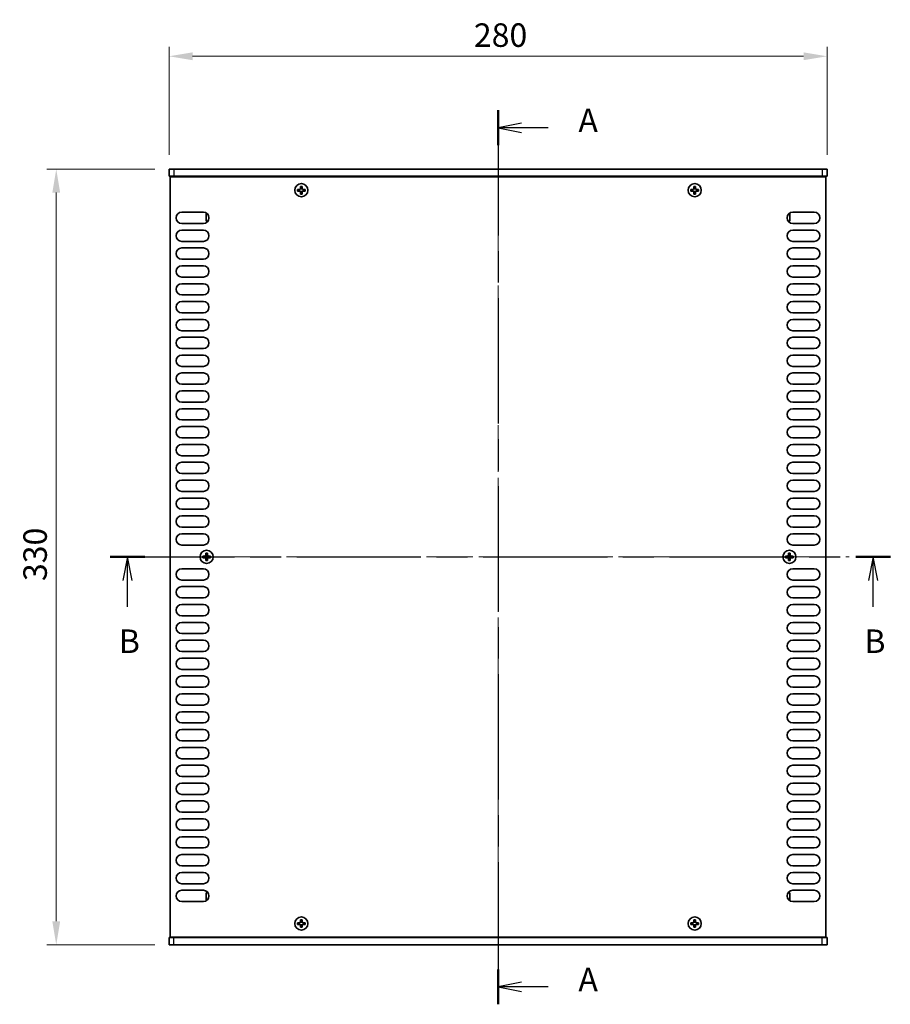
# Model space of a CAD drawing. Units: millimetres. Extents: x 0 to 6882, y 0 to 1124.
# Drawn here: x 1648 to 2018, y 452 to 871 of the extents above; entities that cross this region are included whole.
import ezdxf

# ---------------------------------------------------------------- set-up
doc = ezdxf.new("R2010")
doc.units = ezdxf.units.MM
doc.header["$LTSCALE"] = 3.5
doc.linetypes.add('CHAIN', pattern=[0.3543, 0.2362, -0.0295, 0.0591, -0.0295])
doc.layers.get('Defpoints').update_dxf_attribs({"lineweight": 25})
for name, color, linetype, lineweight in [('Centerline (ISO)', 131, 'Continuous', 18), ('Dimension (ISO)', 7, 'Continuous', 18), ('Section Line (ISO)', 7, 'CHAIN', 25), ('Visible (ISO)', 7, 'Continuous', 35), ('Visible Narrow (ISO)', 7, 'Continuous', 25)]:
    doc.layers.add(name, color=color, linetype=linetype, lineweight=lineweight)
doc.styles.add('Note Text (TK)', font='txt')
doc.dimstyles.new('Default - Method 1b (TK)', dxfattribs={"dimscale": 3.5, "dimtxt": 2.5, "dimasz": 2.5, "dimexe": 1, "dimexo": 1.5, "dimgap": 1, "dimtad": 1, "dimtoh": 1, "dimrnd": 1e-08, "dimdsep": 46, "dimtxsty": 'Note Text (TK)', "dimcen": 0.09, "dimdle": 5, "dimclrd": 100, "dimclre": 100, "dimclrt": 7, "dimadec": 1, "dimazin": 1, "dimtfac": 1, "dimtmove": 0, "dimatfit": 3, "dimfxl": 1, "dimtolj": 1, "dimlwd": -1, "dimlwe": -1, "dimarcsym": 0})

# ---------------------------------------------------------------- blocks, each defined once
blk = doc.blocks.new('2dTransSection0')
at = {"layer": 'Section Line (ISO)', "linetype": 'CHAIN', "ltscale": 16.119446}
blk.add_line((132.69, 216.07), (132.69, 120.98), dxfattribs=at)
at = {"layer": 'Section Line (ISO)', "linetype": 'Continuous', "lineweight": 50}
for p, q in [((132.69, 216.07), (132.69, 212.36)), ((132.69, 124.69), (132.69, 120.98))]:
    blk.add_line(p, q, dxfattribs=at)
at = {"layer": 'Section Line (ISO)', "linetype": 'Continuous'}
for p, q in [((135.19, 214.71), (132.69, 214.21)), ((135.19, 214.21), (132.69, 214.21)), ((132.69, 214.21), (135.19, 213.71)), ((138.02, 214.21), (135.19, 214.21)), ((135.19, 123.33), (132.69, 122.83)), ((135.19, 122.83), (132.69, 122.83)), ((132.69, 122.83), (135.19, 122.33)), ((138.02, 122.83), (135.19, 122.83))]:
    blk.add_line(p, q, dxfattribs=at)
at = {"layer": 'Section Line (ISO)', "char_height": 2.5, "attachment_point": 7, "style": 'Note Text (TK)'}
for insert in [(141.24, 212.97), (141.24, 121.59)]:
    blk.add_mtext('A', dxfattribs=dict(at, insert=insert))
blk = doc.blocks.new('2dTransSection1')
at = {"layer": 'Section Line (ISO)', "linetype": 'CHAIN', "ltscale": 15.991016}
blk.add_line((91.44, 168.57), (174.43, 168.57), dxfattribs=at)
at = {"layer": 'Section Line (ISO)', "linetype": 'Continuous', "lineweight": 50}
for p, q in [((91.44, 168.57), (95.11, 168.57)), ((170.76, 168.57), (174.43, 168.57))]:
    blk.add_line(p, q, dxfattribs=at)
at = {"layer": 'Section Line (ISO)', "linetype": 'Continuous'}
for p, q in [((93.27, 168.57), (92.77, 166.07)), ((93.27, 166.07), (93.27, 168.57)), ((93.77, 166.07), (93.27, 168.57)), ((172.59, 168.57), (172.09, 166.07)), ((172.59, 166.07), (172.59, 168.57)), ((173.09, 166.07), (172.59, 168.57)), ((93.27, 163.24), (93.27, 166.07)), ((172.59, 163.24), (172.59, 166.07))]:
    blk.add_line(p, q, dxfattribs=at)
at = {"layer": 'Section Line (ISO)', "char_height": 2.5, "attachment_point": 7, "style": 'Note Text (TK)'}
for insert in [(92.35, 157.57), (171.67, 157.57)]:
    blk.add_mtext('B', dxfattribs=dict(at, insert=insert))
blk = doc.blocks.new('*D51')
at = {"layer": 'Defpoints', "color": 0}
for p in [(1991.26, 855.27), (1711.26, 807.27), (1991.26, 807.27)]:
    blk.add_point(p, dxfattribs=at)
at = {"layer": 'Dimension (ISO)', "color": 100}
for p, q in [((1711.26, 813.27), (1711.26, 859.27)), ((1991.26, 813.27), (1991.26, 859.27)), ((1721.26, 855.27), (1981.26, 855.27))]:
    blk.add_line(p, q, dxfattribs=at)
for points in [[(1721.26, 856.94), (1721.26, 853.6), (1711.26, 855.27)], [(1981.26, 856.94), (1981.26, 853.6), (1991.26, 855.27)]]:
    blk.add_solid(points, dxfattribs=at)
at = {"layer": 'Dimension (ISO)', "color": 7, "insert": (1840.98, 864.27), "char_height": 10, "attachment_point": 4, "style": 'Note Text (TK)'}
blk.add_mtext('\\A1;280', dxfattribs=at)
blk = doc.blocks.new('*D52')
at = {"layer": 'Defpoints', "color": 0}
for p in [(1711.26, 807.27), (1663.26, 477.27), (1711.26, 477.27)]:
    blk.add_point(p, dxfattribs=at)
at = {"layer": 'Dimension (ISO)', "color": 100}
for p, q in [((1705.26, 807.27), (1659.26, 807.27)), ((1663.26, 797.27), (1663.26, 487.27)), ((1705.26, 477.27), (1659.26, 477.27))]:
    blk.add_line(p, q, dxfattribs=at)
for points in [[(1661.59, 797.27), (1664.93, 797.27), (1663.26, 807.27)], [(1661.59, 487.27), (1664.93, 487.27), (1663.26, 477.27)]]:
    blk.add_solid(points, dxfattribs=at)
at = {"layer": 'Dimension (ISO)', "color": 7, "insert": (1654.26, 631.99), "char_height": 10, "attachment_point": 4, "rotation": 90, "style": 'Note Text (TK)'}
blk.add_mtext('\\A1;330', dxfattribs=at)

msp = doc.modelspace()

# ---------------------------------------------------------------- linework, layer by layer
at = {"layer": 'Centerline (ISO)', "linetype": 'CHAIN', "ltscale": 23.990969}
for p, q in [((1851.2598, 817.2709), (1851.2598, 467.2709)), ((1701.7598, 642.2709), (2000.7598, 642.2709))]:
    msp.add_line(p, q, dxfattribs=at)
at = {"layer": 'Visible (ISO)'}
for p, q in [((1711.2598, 807.2709), (1713.2598, 807.2709)), ((1711.2598, 807.2709), (1711.2598, 804.2709)), ((1989.2598, 807.2709), (1713.2598, 807.2709)), ((1989.2598, 807.2709), (1991.2598, 807.2709)), ((1991.2598, 807.2709), (1991.2598, 804.2709)), ((1713.2598, 804.2709), (1711.2598, 804.2709)), ((1711.7598, 480.5209), (1711.7598, 804.0209)), ((1711.7598, 804.0209), (1990.7598, 804.0209)), ((1713.2598, 804.2709), (1989.2598, 804.2709)), ((1716.4098, 804.2709), (1716.4098, 804.0209)), ((1986.1098, 804.2709), (1986.1098, 804.0209)), ((1991.2598, 804.2709), (1989.2598, 804.2709)), ((1990.7598, 804.0209), (1990.7598, 480.5209)), ((1766.6848, 798.6459), (1765.9598, 798.6459)), ((1765.9598, 798.6459), (1765.9598, 797.8959)), ((1765.9598, 797.8959), (1766.6848, 797.8959)), ((1767.9348, 799.8709), (1767.1848, 799.8709)), ((1767.1848, 799.8709), (1767.1848, 799.1459)), ((1767.1848, 797.3959), (1767.1848, 796.6709)), ((1767.1848, 796.6709), (1767.9348, 796.6709)), ((1767.9348, 799.1459), (1767.9348, 799.8709)), ((1767.9348, 796.6709), (1767.9348, 797.3959)), ((1769.1598, 798.6459), (1768.4348, 798.6459)), ((1768.4348, 797.8959), (1769.1598, 797.8959)), ((1769.1598, 797.8959), (1769.1598, 798.6459)), ((1934.0848, 798.6459), (1933.3598, 798.6459)), ((1933.3598, 798.6459), (1933.3598, 797.8959)), ((1933.3598, 797.8959), (1934.0848, 797.8959)), ((1935.3348, 799.8709), (1934.5848, 799.8709)), ((1934.5848, 799.8709), (1934.5848, 799.1459)), ((1934.5848, 797.3959), (1934.5848, 796.6709)), ((1934.5848, 796.6709), (1935.3348, 796.6709)), ((1935.3348, 799.1459), (1935.3348, 799.8709)), ((1935.3348, 796.6709), (1935.3348, 797.3959)), ((1936.5598, 798.6459), (1935.8348, 798.6459)), ((1935.8348, 797.8959), (1936.5598, 797.8959)), ((1936.5598, 797.8959), (1936.5598, 798.6459)), ((1716.6598, 788.9209), (1725.8598, 788.9209)), ((1727.0598, 788.1709), (1727.0598, 785.1709)), ((1727.6026, 788.1709), (1727.0598, 788.1709)), ((1974.917, 788.1709), (1975.4598, 788.1709)), ((1975.4598, 785.1709), (1975.4598, 788.1709)), ((1976.6598, 788.9209), (1985.8598, 788.9209)), ((1725.8598, 784.1209), (1716.6598, 784.1209)), ((1727.8441, 785.1709), (1727.0598, 785.1709)), ((1974.6755, 785.1709), (1975.4598, 785.1709)), ((1985.8598, 784.1209), (1976.6598, 784.1209)), ((1716.6598, 781.3209), (1725.8598, 781.3209)), ((1976.6598, 781.3209), (1985.8598, 781.3209)), ((1725.8598, 776.5209), (1716.6598, 776.5209)), ((1985.8598, 776.5209), (1976.6598, 776.5209)), ((1716.6598, 773.7209), (1725.8598, 773.7209)), ((1976.6598, 773.7209), (1985.8598, 773.7209)), ((1725.8598, 768.9209), (1716.6598, 768.9209)), ((1985.8598, 768.9209), (1976.6598, 768.9209)), ((1716.6598, 766.1209), (1725.8598, 766.1209)), ((1976.6598, 766.1209), (1985.8598, 766.1209)), ((1725.8598, 761.3209), (1716.6598, 761.3209)), ((1716.6598, 758.5209), (1725.8598, 758.5209)), ((1985.8598, 761.3209), (1976.6598, 761.3209)), ((1976.6598, 758.5209), (1985.8598, 758.5209)), ((1725.8598, 753.7209), (1716.6598, 753.7209)), ((1716.6598, 750.9209), (1725.8598, 750.9209)), ((1985.8598, 753.7209), (1976.6598, 753.7209)), ((1976.6598, 750.9209), (1985.8598, 750.9209)), ((1725.8598, 746.1209), (1716.6598, 746.1209)), ((1985.8598, 746.1209), (1976.6598, 746.1209)), ((1716.6598, 743.3209), (1725.8598, 743.3209)), ((1976.6598, 743.3209), (1985.8598, 743.3209)), ((1725.8598, 738.5209), (1716.6598, 738.5209)), ((1985.8598, 738.5209), (1976.6598, 738.5209)), ((1716.6598, 735.7209), (1725.8598, 735.7209)), ((1976.6598, 735.7209), (1985.8598, 735.7209)), ((1725.8598, 730.9209), (1716.6598, 730.9209)), ((1985.8598, 730.9209), (1976.6598, 730.9209)), ((1716.6598, 728.1209), (1725.8598, 728.1209)), ((1976.6598, 728.1209), (1985.8598, 728.1209)), ((1725.8598, 723.3209), (1716.6598, 723.3209)), ((1985.8598, 723.3209), (1976.6598, 723.3209)), ((1716.6598, 720.5209), (1725.8598, 720.5209)), ((1976.6598, 720.5209), (1985.8598, 720.5209)), ((1725.8598, 715.7209), (1716.6598, 715.7209)), ((1716.6598, 712.9209), (1725.8598, 712.9209)), ((1985.8598, 715.7209), (1976.6598, 715.7209)), ((1976.6598, 712.9209), (1985.8598, 712.9209)), ((1725.8598, 708.1209), (1716.6598, 708.1209)), ((1985.8598, 708.1209), (1976.6598, 708.1209)), ((1716.6598, 705.3209), (1725.8598, 705.3209)), ((1976.6598, 705.3209), (1985.8598, 705.3209)), ((1725.8598, 700.5209), (1716.6598, 700.5209)), ((1985.8598, 700.5209), (1976.6598, 700.5209)), ((1716.6598, 697.7209), (1725.8598, 697.7209)), ((1976.6598, 697.7209), (1985.8598, 697.7209)), ((1725.8598, 692.9209), (1716.6598, 692.9209)), ((1985.8598, 692.9209), (1976.6598, 692.9209)), ((1716.6598, 690.1209), (1725.8598, 690.1209)), ((1976.6598, 690.1209), (1985.8598, 690.1209)), ((1725.8598, 685.3209), (1716.6598, 685.3209)), ((1985.8598, 685.3209), (1976.6598, 685.3209)), ((1716.6598, 682.5209), (1725.8598, 682.5209)), ((1976.6598, 682.5209), (1985.8598, 682.5209)), ((1725.8598, 677.7209), (1716.6598, 677.7209)), ((1716.6598, 674.9209), (1725.8598, 674.9209)), ((1985.8598, 677.7209), (1976.6598, 677.7209)), ((1976.6598, 674.9209), (1985.8598, 674.9209)), ((1725.8598, 670.1209), (1716.6598, 670.1209)), ((1716.6598, 667.3209), (1725.8598, 667.3209)), ((1985.8598, 670.1209), (1976.6598, 670.1209)), ((1976.6598, 667.3209), (1985.8598, 667.3209)), ((1725.8598, 662.5209), (1716.6598, 662.5209)), ((1985.8598, 662.5209), (1976.6598, 662.5209)), ((1716.6598, 659.7209), (1725.8598, 659.7209)), ((1976.6598, 659.7209), (1985.8598, 659.7209)), ((1725.8598, 654.9209), (1716.6598, 654.9209)), ((1985.8598, 654.9209), (1976.6598, 654.9209)), ((1716.6598, 652.1209), (1725.8598, 652.1209)), ((1976.6598, 652.1209), (1985.8598, 652.1209)), ((1725.8598, 647.3209), (1716.6598, 647.3209)), ((1985.8598, 647.3209), (1976.6598, 647.3209)), ((1726.3848, 642.6459), (1725.6598, 642.6459)), ((1725.6598, 642.6459), (1725.6598, 641.8959)), ((1725.6598, 641.8959), (1726.3848, 641.8959)), ((1727.6348, 643.8709), (1726.8848, 643.8709)), ((1726.8848, 643.8709), (1726.8848, 643.1459)), ((1726.8848, 641.3959), (1726.8848, 640.6709)), ((1727.6348, 643.1459), (1727.6348, 643.8709)), ((1727.6348, 640.6709), (1727.6348, 641.3959)), ((1728.8598, 642.6459), (1728.1348, 642.6459)), ((1728.1348, 641.8959), (1728.8598, 641.8959)), ((1728.8598, 641.8959), (1728.8598, 642.6459)), ((1974.3848, 642.6459), (1973.6598, 642.6459)), ((1973.6598, 642.6459), (1973.6598, 641.8959)), ((1973.6598, 641.8959), (1974.3848, 641.8959)), ((1975.6348, 643.8709), (1974.8848, 643.8709)), ((1974.8848, 643.8709), (1974.8848, 643.1459)), ((1974.8848, 641.3959), (1974.8848, 640.6709)), ((1975.6348, 643.1459), (1975.6348, 643.8709)), ((1975.6348, 640.6709), (1975.6348, 641.3959)), ((1976.8598, 642.6459), (1976.1348, 642.6459)), ((1976.1348, 641.8959), (1976.8598, 641.8959)), ((1976.8598, 641.8959), (1976.8598, 642.6459)), ((1716.6598, 637.2209), (1725.8598, 637.2209)), ((1726.8848, 640.6709), (1727.6348, 640.6709)), ((1974.8848, 640.6709), (1975.6348, 640.6709)), ((1976.6598, 637.2209), (1985.8598, 637.2209)), ((1725.8598, 632.4209), (1716.6598, 632.4209)), ((1716.6598, 629.6209), (1725.8598, 629.6209)), ((1985.8598, 632.4209), (1976.6598, 632.4209)), ((1976.6598, 629.6209), (1985.8598, 629.6209)), ((1725.8598, 624.8209), (1716.6598, 624.8209)), ((1985.8598, 624.8209), (1976.6598, 624.8209)), ((1716.6598, 622.0209), (1725.8598, 622.0209)), ((1976.6598, 622.0209), (1985.8598, 622.0209)), ((1725.8598, 617.2209), (1716.6598, 617.2209)), ((1985.8598, 617.2209), (1976.6598, 617.2209)), ((1716.6598, 614.4209), (1725.8598, 614.4209)), ((1976.6598, 614.4209), (1985.8598, 614.4209)), ((1725.8598, 609.6209), (1716.6598, 609.6209)), ((1985.8598, 609.6209), (1976.6598, 609.6209)), ((1716.6598, 606.8209), (1725.8598, 606.8209)), ((1976.6598, 606.8209), (1985.8598, 606.8209)), ((1725.8598, 602.0209), (1716.6598, 602.0209)), ((1716.6598, 599.2209), (1725.8598, 599.2209)), ((1985.8598, 602.0209), (1976.6598, 602.0209)), ((1976.6598, 599.2209), (1985.8598, 599.2209)), ((1725.8598, 594.4209), (1716.6598, 594.4209)), ((1716.6598, 591.6209), (1725.8598, 591.6209)), ((1985.8598, 594.4209), (1976.6598, 594.4209)), ((1976.6598, 591.6209), (1985.8598, 591.6209)), ((1725.8598, 586.8209), (1716.6598, 586.8209)), ((1985.8598, 586.8209), (1976.6598, 586.8209)), ((1716.6598, 584.0209), (1725.8598, 584.0209)), ((1976.6598, 584.0209), (1985.8598, 584.0209)), ((1725.8598, 579.2209), (1716.6598, 579.2209)), ((1985.8598, 579.2209), (1976.6598, 579.2209)), ((1716.6598, 576.4209), (1725.8598, 576.4209)), ((1976.6598, 576.4209), (1985.8598, 576.4209)), ((1725.8598, 571.6209), (1716.6598, 571.6209)), ((1985.8598, 571.6209), (1976.6598, 571.6209)), ((1716.6598, 568.8209), (1725.8598, 568.8209)), ((1976.6598, 568.8209), (1985.8598, 568.8209)), ((1725.8598, 564.0209), (1716.6598, 564.0209)), ((1985.8598, 564.0209), (1976.6598, 564.0209)), ((1716.6598, 561.2209), (1725.8598, 561.2209)), ((1976.6598, 561.2209), (1985.8598, 561.2209)), ((1725.8598, 556.4209), (1716.6598, 556.4209)), ((1716.6598, 553.6209), (1725.8598, 553.6209)), ((1985.8598, 556.4209), (1976.6598, 556.4209)), ((1976.6598, 553.6209), (1985.8598, 553.6209)), ((1725.8598, 548.8209), (1716.6598, 548.8209)), ((1985.8598, 548.8209), (1976.6598, 548.8209)), ((1716.6598, 546.0209), (1725.8598, 546.0209)), ((1976.6598, 546.0209), (1985.8598, 546.0209)), ((1725.8598, 541.2209), (1716.6598, 541.2209)), ((1985.8598, 541.2209), (1976.6598, 541.2209)), ((1716.6598, 538.4209), (1725.8598, 538.4209)), ((1976.6598, 538.4209), (1985.8598, 538.4209)), ((1725.8598, 533.6209), (1716.6598, 533.6209)), ((1985.8598, 533.6209), (1976.6598, 533.6209)), ((1716.6598, 530.8209), (1725.8598, 530.8209)), ((1976.6598, 530.8209), (1985.8598, 530.8209)), ((1725.8598, 526.0209), (1716.6598, 526.0209)), ((1985.8598, 526.0209), (1976.6598, 526.0209)), ((1716.6598, 523.2209), (1725.8598, 523.2209)), ((1976.6598, 523.2209), (1985.8598, 523.2209)), ((1725.8598, 518.4209), (1716.6598, 518.4209)), ((1716.6598, 515.6209), (1725.8598, 515.6209)), ((1985.8598, 518.4209), (1976.6598, 518.4209)), ((1976.6598, 515.6209), (1985.8598, 515.6209)), ((1725.8598, 510.8209), (1716.6598, 510.8209)), ((1716.6598, 508.0209), (1725.8598, 508.0209)), ((1985.8598, 510.8209), (1976.6598, 510.8209)), ((1976.6598, 508.0209), (1985.8598, 508.0209)), ((1725.8598, 503.2209), (1716.6598, 503.2209)), ((1985.8598, 503.2209), (1976.6598, 503.2209)), ((1716.6598, 500.4209), (1725.8598, 500.4209)), ((1727.0598, 499.3709), (1727.0598, 496.3709)), ((1727.8441, 499.3709), (1727.0598, 499.3709)), ((1974.6755, 499.3709), (1975.4598, 499.3709)), ((1975.4598, 496.3709), (1975.4598, 499.3709)), ((1976.6598, 500.4209), (1985.8598, 500.4209)), ((1725.8598, 495.6209), (1716.6598, 495.6209)), ((1727.6026, 496.3709), (1727.0598, 496.3709)), ((1974.917, 496.3709), (1975.4598, 496.3709)), ((1985.8598, 495.6209), (1976.6598, 495.6209)), ((1766.6848, 486.6459), (1765.9598, 486.6459)), ((1765.9598, 486.6459), (1765.9598, 485.8959)), ((1767.9348, 487.8709), (1767.1848, 487.8709)), ((1767.1848, 487.8709), (1767.1848, 487.1459)), ((1767.9348, 487.1459), (1767.9348, 487.8709)), ((1769.1598, 486.6459), (1768.4348, 486.6459)), ((1769.1598, 485.8959), (1769.1598, 486.6459)), ((1934.0848, 486.6459), (1933.3598, 486.6459)), ((1933.3598, 486.6459), (1933.3598, 485.8959)), ((1935.3348, 487.8709), (1934.5848, 487.8709)), ((1934.5848, 487.8709), (1934.5848, 487.1459)), ((1935.3348, 487.1459), (1935.3348, 487.8709)), ((1936.5598, 486.6459), (1935.8348, 486.6459)), ((1936.5598, 485.8959), (1936.5598, 486.6459)), ((1765.9598, 485.8959), (1766.6848, 485.8959)), ((1767.1848, 485.3959), (1767.1848, 484.6709)), ((1767.1848, 484.6709), (1767.9348, 484.6709)), ((1767.9348, 484.6709), (1767.9348, 485.3959)), ((1768.4348, 485.8959), (1769.1598, 485.8959)), ((1933.3598, 485.8959), (1934.0848, 485.8959)), ((1934.5848, 485.3959), (1934.5848, 484.6709)), ((1934.5848, 484.6709), (1935.3348, 484.6709)), ((1935.3348, 484.6709), (1935.3348, 485.3959)), ((1935.8348, 485.8959), (1936.5598, 485.8959)), ((1711.2598, 480.2709), (1713.2598, 480.2709)), ((1711.2598, 477.2709), (1711.2598, 480.2709)), ((1990.7598, 480.5209), (1711.7598, 480.5209)), ((1989.2598, 480.2709), (1713.2598, 480.2709)), ((1716.4098, 480.2709), (1716.4098, 480.5209)), ((1986.1098, 480.2709), (1986.1098, 480.5209)), ((1989.2598, 480.2709), (1991.2598, 480.2709)), ((1991.2598, 477.2709), (1991.2598, 480.2709)), ((1713.2598, 477.2709), (1711.2598, 477.2709)), ((1713.2598, 477.2709), (1989.2598, 477.2709)), ((1991.2598, 477.2709), (1989.2598, 477.2709))]:
    msp.add_line(p, q, dxfattribs=at)
for centre in [(1767.5598, 798.2709), (1934.9598, 798.2709), (1727.2598, 642.2709), (1975.2598, 642.2709), (1767.5598, 486.2709), (1934.9598, 486.2709)]:
    msp.add_circle(centre, 2.8, dxfattribs=at)
for centre, start, end in [((1716.6598, 786.5209), 90, 270), ((1725.8598, 786.5209), 270, 90), ((1976.6598, 786.5209), 90, 270), ((1985.8598, 786.5209), 270, 90), ((1716.6598, 778.9209), 90, 270), ((1725.8598, 778.9209), 270, 90), ((1976.6598, 778.9209), 90, 270), ((1985.8598, 778.9209), 270, 90), ((1716.6598, 771.3209), 90, 270), ((1725.8598, 771.3209), 270, 90), ((1976.6598, 771.3209), 90, 270), ((1985.8598, 771.3209), 270, 90), ((1716.6598, 763.7209), 90, 270), ((1725.8598, 763.7209), 270, 90), ((1976.6598, 763.7209), 90, 270), ((1985.8598, 763.7209), 270, 90), ((1716.6598, 756.1209), 90, 270), ((1725.8598, 756.1209), 270, 90), ((1976.6598, 756.1209), 90, 270), ((1985.8598, 756.1209), 270, 90), ((1716.6598, 748.5209), 90, 270), ((1725.8598, 748.5209), 270, 90), ((1976.6598, 748.5209), 90, 270), ((1985.8598, 748.5209), 270, 90), ((1716.6598, 740.9209), 90, 270), ((1725.8598, 740.9209), 270, 90), ((1976.6598, 740.9209), 90, 270), ((1985.8598, 740.9209), 270, 90), ((1716.6598, 733.3209), 90, 270), ((1725.8598, 733.3209), 270, 90), ((1976.6598, 733.3209), 90, 270), ((1985.8598, 733.3209), 270, 90), ((1716.6598, 725.7209), 90, 270), ((1725.8598, 725.7209), 270, 90), ((1976.6598, 725.7209), 90, 270), ((1985.8598, 725.7209), 270, 90), ((1716.6598, 718.1209), 90, 270), ((1725.8598, 718.1209), 270, 90), ((1976.6598, 718.1209), 90, 270), ((1985.8598, 718.1209), 270, 90), ((1716.6598, 710.5209), 90, 270), ((1725.8598, 710.5209), 270, 90), ((1976.6598, 710.5209), 90, 270), ((1985.8598, 710.5209), 270, 90), ((1716.6598, 702.9209), 90, 270), ((1725.8598, 702.9209), 270, 90), ((1976.6598, 702.9209), 90, 270), ((1985.8598, 702.9209), 270, 90), ((1716.6598, 695.3209), 90, 270), ((1725.8598, 695.3209), 270, 90), ((1976.6598, 695.3209), 90, 270), ((1985.8598, 695.3209), 270, 90), ((1716.6598, 687.7209), 90, 270), ((1725.8598, 687.7209), 270, 90), ((1976.6598, 687.7209), 90, 270), ((1985.8598, 687.7209), 270, 90), ((1716.6598, 680.1209), 90, 270), ((1725.8598, 680.1209), 270, 90), ((1976.6598, 680.1209), 90, 270), ((1985.8598, 680.1209), 270, 90), ((1716.6598, 672.5209), 90, 270), ((1725.8598, 672.5209), 270, 90), ((1976.6598, 672.5209), 90, 270), ((1985.8598, 672.5209), 270, 90), ((1716.6598, 664.9209), 90, 270), ((1725.8598, 664.9209), 270, 90), ((1976.6598, 664.9209), 90, 270), ((1985.8598, 664.9209), 270, 90), ((1716.6598, 657.3209), 90, 270), ((1725.8598, 657.3209), 270, 90), ((1976.6598, 657.3209), 90, 270), ((1985.8598, 657.3209), 270, 90), ((1716.6598, 649.7209), 90, 270), ((1725.8598, 649.7209), 270, 90), ((1976.6598, 649.7209), 90, 270), ((1985.8598, 649.7209), 270, 90), ((1716.6598, 634.8209), 90, 270), ((1725.8598, 634.8209), 270, 90), ((1976.6598, 634.8209), 90, 270), ((1985.8598, 634.8209), 270, 90), ((1716.6598, 627.2209), 90, 270), ((1725.8598, 627.2209), 270, 90), ((1976.6598, 627.2209), 90, 270), ((1985.8598, 627.2209), 270, 90), ((1716.6598, 619.6209), 90, 270), ((1725.8598, 619.6209), 270, 90), ((1976.6598, 619.6209), 90, 270), ((1985.8598, 619.6209), 270, 90), ((1716.6598, 612.0209), 90, 270), ((1725.8598, 612.0209), 270, 90), ((1976.6598, 612.0209), 90, 270), ((1985.8598, 612.0209), 270, 90), ((1716.6598, 604.4209), 90, 270), ((1725.8598, 604.4209), 270, 90), ((1976.6598, 604.4209), 90, 270), ((1985.8598, 604.4209), 270, 90), ((1716.6598, 596.8209), 90, 270), ((1725.8598, 596.8209), 270, 90), ((1976.6598, 596.8209), 90, 270), ((1985.8598, 596.8209), 270, 90), ((1716.6598, 589.2209), 90, 270), ((1725.8598, 589.2209), 270, 90), ((1976.6598, 589.2209), 90, 270), ((1985.8598, 589.2209), 270, 90), ((1716.6598, 581.6209), 90, 270), ((1725.8598, 581.6209), 270, 90), ((1976.6598, 581.6209), 90, 270), ((1985.8598, 581.6209), 270, 90), ((1716.6598, 574.0209), 90, 270), ((1725.8598, 574.0209), 270, 90), ((1976.6598, 574.0209), 90, 270), ((1985.8598, 574.0209), 270, 90), ((1716.6598, 566.4209), 90, 270), ((1725.8598, 566.4209), 270, 90), ((1976.6598, 566.4209), 90, 270), ((1985.8598, 566.4209), 270, 90), ((1716.6598, 558.8209), 90, 270), ((1725.8598, 558.8209), 270, 90), ((1976.6598, 558.8209), 90, 270), ((1985.8598, 558.8209), 270, 90), ((1716.6598, 551.2209), 90, 270), ((1725.8598, 551.2209), 270, 90), ((1976.6598, 551.2209), 90, 270), ((1985.8598, 551.2209), 270, 90), ((1716.6598, 543.6209), 90, 270), ((1725.8598, 543.6209), 270, 90), ((1976.6598, 543.6209), 90, 270), ((1985.8598, 543.6209), 270, 90), ((1716.6598, 536.0209), 90, 270), ((1725.8598, 536.0209), 270, 90), ((1976.6598, 536.0209), 90, 270), ((1985.8598, 536.0209), 270, 90), ((1716.6598, 528.4209), 90, 270), ((1725.8598, 528.4209), 270, 90), ((1976.6598, 528.4209), 90, 270), ((1985.8598, 528.4209), 270, 90), ((1716.6598, 520.8209), 90, 270), ((1725.8598, 520.8209), 270, 90), ((1976.6598, 520.8209), 90, 270), ((1985.8598, 520.8209), 270, 90), ((1716.6598, 513.2209), 90, 270), ((1725.8598, 513.2209), 270, 90), ((1976.6598, 513.2209), 90, 270), ((1985.8598, 513.2209), 270, 90), ((1716.6598, 505.6209), 90, 270), ((1725.8598, 505.6209), 270, 90), ((1976.6598, 505.6209), 90, 270), ((1985.8598, 505.6209), 270, 90), ((1716.6598, 498.0209), 90, 270), ((1725.8598, 498.0209), 270, 90), ((1976.6598, 498.0209), 90, 270), ((1985.8598, 498.0209), 270, 90)]:
    msp.add_arc(centre, 2.4, start, end, dxfattribs=at)
for points in [[(1766.6848, 798.6459), (1766.7473, 798.6459), (1766.8142, 798.6583), (1766.9375, 798.7093), (1766.9938, 798.7478), (1767.0829, 798.8368), (1767.1214, 798.8932), (1767.1723, 799.0164), (1767.1848, 799.0833), (1767.1848, 799.1459)], [(1767.1848, 797.3959), (1767.1848, 797.4584), (1767.1723, 797.5253), (1767.1214, 797.6485), (1767.0829, 797.7049), (1766.9938, 797.7939), (1766.9375, 797.8324), (1766.8142, 797.8834), (1766.7473, 797.8959), (1766.6848, 797.8959)], [(1767.9348, 799.1459), (1767.9348, 799.0833), (1767.9473, 799.0164), (1767.9982, 798.8932), (1768.0367, 798.8368), (1768.1258, 798.7478), (1768.1821, 798.7093), (1768.3054, 798.6583), (1768.3723, 798.6459), (1768.4348, 798.6459)], [(1768.4348, 797.8959), (1768.3723, 797.8959), (1768.3054, 797.8834), (1768.1821, 797.8324), (1768.1258, 797.7939), (1768.0367, 797.7049), (1767.9982, 797.6485), (1767.9473, 797.5253), (1767.9348, 797.4584), (1767.9348, 797.3959)], [(1934.0848, 798.6459), (1934.1473, 798.6459), (1934.2142, 798.6583), (1934.3375, 798.7093), (1934.3938, 798.7478), (1934.4829, 798.8368), (1934.5214, 798.8932), (1934.5723, 799.0164), (1934.5848, 799.0833), (1934.5848, 799.1459)], [(1934.5848, 797.3959), (1934.5848, 797.4584), (1934.5723, 797.5253), (1934.5214, 797.6485), (1934.4829, 797.7049), (1934.3938, 797.7939), (1934.3375, 797.8324), (1934.2142, 797.8834), (1934.1473, 797.8959), (1934.0848, 797.8959)], [(1935.3348, 799.1459), (1935.3348, 799.0833), (1935.3473, 799.0164), (1935.3982, 798.8932), (1935.4367, 798.8368), (1935.5258, 798.7478), (1935.5821, 798.7093), (1935.7054, 798.6583), (1935.7723, 798.6459), (1935.8348, 798.6459)], [(1935.8348, 797.8959), (1935.7723, 797.8959), (1935.7054, 797.8834), (1935.5821, 797.8324), (1935.5258, 797.7939), (1935.4367, 797.7049), (1935.3982, 797.6485), (1935.3473, 797.5253), (1935.3348, 797.4584), (1935.3348, 797.3959)], [(1726.3848, 642.6459), (1726.4473, 642.6459), (1726.5142, 642.6583), (1726.6375, 642.7093), (1726.6938, 642.7478), (1726.7829, 642.8368), (1726.8214, 642.8932), (1726.8723, 643.0164), (1726.8848, 643.0833), (1726.8848, 643.1459)], [(1726.8848, 641.3959), (1726.8848, 641.4584), (1726.8723, 641.5253), (1726.8214, 641.6485), (1726.7829, 641.7049), (1726.6938, 641.7939), (1726.6375, 641.8324), (1726.5142, 641.8834), (1726.4473, 641.8959), (1726.3848, 641.8959)], [(1727.6348, 643.1459), (1727.6348, 643.0833), (1727.6473, 643.0164), (1727.6982, 642.8932), (1727.7367, 642.8368), (1727.8258, 642.7478), (1727.8821, 642.7093), (1728.0054, 642.6583), (1728.0723, 642.6459), (1728.1348, 642.6459)], [(1728.1348, 641.8959), (1728.0723, 641.8959), (1728.0054, 641.8834), (1727.8821, 641.8324), (1727.8258, 641.7939), (1727.7367, 641.7049), (1727.6982, 641.6485), (1727.6473, 641.5253), (1727.6348, 641.4584), (1727.6348, 641.3959)], [(1974.3848, 642.6459), (1974.4473, 642.6459), (1974.5142, 642.6583), (1974.6375, 642.7093), (1974.6938, 642.7478), (1974.7829, 642.8368), (1974.8214, 642.8932), (1974.8723, 643.0164), (1974.8848, 643.0833), (1974.8848, 643.1459)], [(1974.8848, 641.3959), (1974.8848, 641.4584), (1974.8723, 641.5253), (1974.8214, 641.6485), (1974.7829, 641.7049), (1974.6938, 641.7939), (1974.6375, 641.8324), (1974.5142, 641.8834), (1974.4473, 641.8959), (1974.3848, 641.8959)], [(1975.6348, 643.1459), (1975.6348, 643.0833), (1975.6473, 643.0164), (1975.6982, 642.8932), (1975.7367, 642.8368), (1975.8258, 642.7478), (1975.8821, 642.7093), (1976.0054, 642.6583), (1976.0723, 642.6459), (1976.1348, 642.6459)], [(1976.1348, 641.8959), (1976.0723, 641.8959), (1976.0054, 641.8834), (1975.8821, 641.8324), (1975.8258, 641.7939), (1975.7367, 641.7049), (1975.6982, 641.6485), (1975.6473, 641.5253), (1975.6348, 641.4584), (1975.6348, 641.3959)], [(1766.6848, 486.6459), (1766.7473, 486.6459), (1766.8142, 486.6583), (1766.9375, 486.7093), (1766.9938, 486.7478), (1767.0829, 486.8368), (1767.1214, 486.8932), (1767.1723, 487.0164), (1767.1848, 487.0833), (1767.1848, 487.1459)], [(1767.9348, 487.1459), (1767.9348, 487.0833), (1767.9473, 487.0164), (1767.9982, 486.8932), (1768.0367, 486.8368), (1768.1258, 486.7478), (1768.1821, 486.7093), (1768.3054, 486.6583), (1768.3723, 486.6459), (1768.4348, 486.6459)], [(1934.0848, 486.6459), (1934.1473, 486.6459), (1934.2142, 486.6583), (1934.3375, 486.7093), (1934.3938, 486.7478), (1934.4829, 486.8368), (1934.5214, 486.8932), (1934.5723, 487.0164), (1934.5848, 487.0833), (1934.5848, 487.1459)], [(1935.3348, 487.1459), (1935.3348, 487.0833), (1935.3473, 487.0164), (1935.3982, 486.8932), (1935.4367, 486.8368), (1935.5258, 486.7478), (1935.5821, 486.7093), (1935.7054, 486.6583), (1935.7723, 486.6459), (1935.8348, 486.6459)], [(1767.1848, 485.3959), (1767.1848, 485.4584), (1767.1723, 485.5253), (1767.1214, 485.6485), (1767.0829, 485.7049), (1766.9938, 485.7939), (1766.9375, 485.8324), (1766.8142, 485.8834), (1766.7473, 485.8959), (1766.6848, 485.8959)], [(1768.4348, 485.8959), (1768.3723, 485.8959), (1768.3054, 485.8834), (1768.1821, 485.8324), (1768.1258, 485.7939), (1768.0367, 485.7049), (1767.9982, 485.6485), (1767.9473, 485.5253), (1767.9348, 485.4584), (1767.9348, 485.3959)], [(1934.5848, 485.3959), (1934.5848, 485.4584), (1934.5723, 485.5253), (1934.5214, 485.6485), (1934.4829, 485.7049), (1934.3938, 485.7939), (1934.3375, 485.8324), (1934.2142, 485.8834), (1934.1473, 485.8959), (1934.0848, 485.8959)], [(1935.8348, 485.8959), (1935.7723, 485.8959), (1935.7054, 485.8834), (1935.5821, 485.8324), (1935.5258, 485.7939), (1935.4367, 485.7049), (1935.3982, 485.6485), (1935.3473, 485.5253), (1935.3348, 485.4584), (1935.3348, 485.3959)]]:
    msp.add_open_spline(points, degree=3, knots=[0.076192776, 0.076192776, 0.076192776, 0.076192776, 0.0950828432, 0.0950828432, 0.1139729103, 0.1139729103, 0.1328629774, 0.1328629774, 0.1517530446, 0.1517530446, 0.1517530446, 0.1517530446], dxfattribs=at)
at = {"layer": 'Visible Narrow (ISO)'}
for p, q in [((1713.2598, 807.2709), (1713.2598, 804.2709)), ((1989.2598, 807.2709), (1989.2598, 804.2709)), ((1766.9598, 797.8134), (1766.9598, 798.7283)), ((1767.1024, 798.8709), (1768.0172, 798.8709)), ((1768.0172, 797.6709), (1767.1024, 797.6709)), ((1768.1598, 798.7283), (1768.1598, 797.8134)), ((1934.3598, 797.8134), (1934.3598, 798.7283)), ((1934.5024, 798.8709), (1935.4172, 798.8709)), ((1935.4172, 797.6709), (1934.5024, 797.6709)), ((1935.5598, 798.7283), (1935.5598, 797.8134)), ((1726.6598, 641.8134), (1726.6598, 642.7283)), ((1726.8024, 642.8709), (1727.7172, 642.8709)), ((1727.7172, 641.6709), (1726.8024, 641.6709)), ((1727.8598, 642.7283), (1727.8598, 641.8134)), ((1974.6598, 641.8134), (1974.6598, 642.7283)), ((1974.8024, 642.8709), (1975.7172, 642.8709)), ((1975.7172, 641.6709), (1974.8024, 641.6709)), ((1975.8598, 642.7283), (1975.8598, 641.8134)), ((1766.9598, 485.8134), (1766.9598, 486.7283)), ((1767.1024, 486.8709), (1768.0172, 486.8709)), ((1768.1598, 486.7283), (1768.1598, 485.8134)), ((1934.3598, 485.8134), (1934.3598, 486.7283)), ((1934.5024, 486.8709), (1935.4172, 486.8709)), ((1935.5598, 486.7283), (1935.5598, 485.8134)), ((1768.0172, 485.6709), (1767.1024, 485.6709)), ((1935.4172, 485.6709), (1934.5024, 485.6709)), ((1713.2598, 477.2709), (1713.2598, 480.2709)), ((1989.2598, 477.2709), (1989.2598, 480.2709))]:
    msp.add_line(p, q, dxfattribs=at)

# ---------------------------------------------------------------- block references
at = {"layer": 'Section Line (ISO)', "xscale": 4, "yscale": 4, "zscale": 4}
for name in ['2dTransSection0', '2dTransSection1']:
    msp.add_blockref(name, (1320.5, -32), dxfattribs=at)

# ---------------------------------------------------------------- dimensions: what is measured, and where the dimension line sits
at = {"layer": 'Dimension (ISO)', "color": 100}
for base, p2, angle, picture, middle in [((1991.2598, 855.2709), (1991.2598, 807.2709), 180, '*D51', (1851.2598, 855.2709)), ((1663.2598, 477.2709), (1711.2598, 477.2709), 90, '*D52', (1663.2598, 642.2709))]:
    dim = msp.add_linear_dim(base=base, p1=(1711.2598, 807.2709), p2=p2, angle=angle, dimstyle='Default - Method 1b (TK)', override={"dimscale": 0, "dimtxt": 10, "dimasz": 10, "dimexe": 4, "dimexo": 6, "dimgap": 4, "dimtoh": 0, "dimdec": 2, "dimcen": 0.36, "dimtol": 0, "dimlim": 0, "dimtp": 0, "dimtm": 0, "dimtdec": 2, "dimtofl": 0, "dimatfit": 1}, dxfattribs=at)
    dim.commit()
    dim.dimension.update_dxf_attribs({"geometry": picture, "text_midpoint": middle, "dimtype": 160})

doc.saveas('drawing.dxf')
